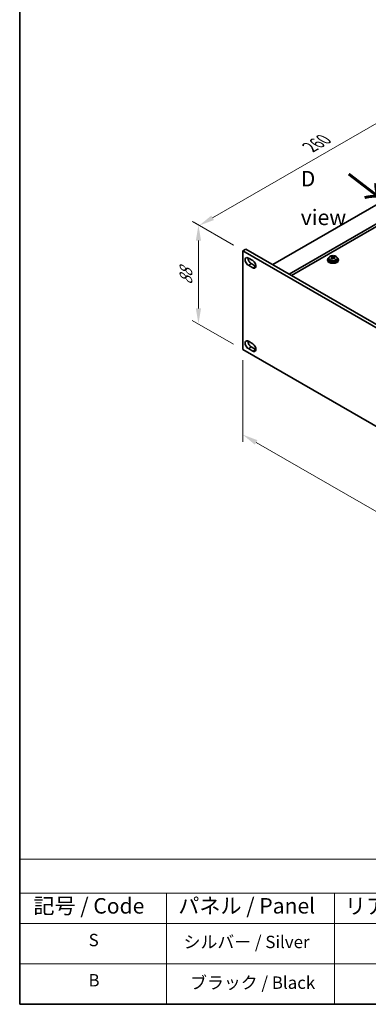
# Model space of a CAD drawing. Units: millimetres. Extents: x 65 to 9118, y 36 to 1441.
# Drawn here: x 65 to 319, y 36 to 752 of the extents above; entities that cross this region are included whole.
import ezdxf

# ---------------------------------------------------------------- set-up
doc = ezdxf.new("R2010")
doc.units = ezdxf.units.MM
doc.header["$LTSCALE"] = 4.5
doc.layers.get('Defpoints').update_dxf_attribs({"lineweight": 25})
for name, color, linetype, lineweight in [('Border (ISO)', 7, 'Continuous', 35), ('Dimension (ISO)', 7, 'Continuous', 18), ('Symbol (ISO)', 7, 'Continuous', 18), ('Visible (ISO)', 7, 'Continuous', 35), ('Visible Narrow (ISO)', 7, 'Continuous', 25)]:
    doc.layers.add(name, color=color, linetype=linetype, lineweight=lineweight)
doc.styles.add('Note Text (TK)', font='txt')
doc.styles.add('Note Text (TK2)', font='txt')
doc.dimstyles.new('Default - Method 1b (TK)', dxfattribs={"dimscale": 4.5, "dimtxt": 2.5, "dimasz": 2.5, "dimexe": 1, "dimexo": 1.5, "dimgap": 1, "dimtad": 1, "dimtoh": 1, "dimrnd": 1e-08, "dimdsep": 46, "dimtxsty": 'Note Text (TK)', "dimcen": 0.09, "dimdle": 5, "dimclrd": 100, "dimclre": 100, "dimclrt": 7, "dimadec": 1, "dimazin": 1, "dimtfac": 1, "dimtmove": 0, "dimatfit": 3, "dimfxl": 1, "dimtolj": 1, "dimlwd": -1, "dimlwe": -1, "dimarcsym": 0})

# ---------------------------------------------------------------- blocks, each defined once
blk = doc.blocks.new('図面枠 tk図枠')
at = {"layer": 'Border (ISO)'}
for p, q in [((14.5, 289), (14.5, 8)), ((14.5, 8), (405.5, 8))]:
    blk.add_line(p, q, dxfattribs=at)
blk = doc.blocks.new('テーブル1')
at = {"layer": 'Symbol (ISO)'}
for p, q in [((14.5, 31.47), (224.51, 31.47)), ((14.5, 31.47), (14.5, 25.95)), ((14.5, 25.95), (224.51, 25.95)), ((14.5, 25.95), (14.5, 21.05)), ((38.2, 25.95), (38.2, 21.05)), ((65.36, 25.95), (65.36, 21.05)), ((14.5, 21.05), (224.51, 21.05)), ((14.5, 21.05), (14.5, 8)), ((38.2, 21.05), (38.2, 8)), ((65.36, 21.05), (65.36, 8)), ((14.5, 14.53), (224.51, 14.53)), ((14.5, 8), (224.51, 8))]:
    blk.add_line(p, q, dxfattribs=at)
at = {"layer": 'Symbol (ISO)', "color": 7, "attachment_point": 7, "line_spacing_factor": 0.25}
for s, insert, char_height, style in [('記号 / Code', (16.71, 21.88), 2.5, 'Note Text (TK)'), ('パネル / Panel', (40.12, 21.89), 2.5, 'Note Text (TK)'), ('リアパネル / Rear ', (67.03, 21.84), 2.5, 'Note Text (TK)'), ('S', (25.64, 16.76), 2, 'Note Text (TK2)'), ('シルバー / Silver', (40.98, 16.45), 2, 'Note Text (TK2)'), ('B', (25.61, 10.26), 2, 'Note Text (TK2)'), ('ブラック / Black', (42.03, 9.87), 2, 'Note Text (TK2)')]:
    blk.add_mtext(s, dxfattribs=dict(at, insert=insert, char_height=char_height, style=style))
blk = doc.blocks.new('*D4')
at = {"layer": 'Defpoints', "color": 0}
for p in [(227.42, 584.05), (195.2, 530.8), (227.42, 512.2)]:
    blk.add_point(p, dxfattribs=at)
at = {"layer": 'Dimension (ISO)', "color": 100}
for p, q in [((220.67, 587.95), (190.7, 605.25)), ((195.2, 591.4), (195.2, 542.05)), ((220.67, 516.09), (190.7, 533.4))]:
    blk.add_line(p, q, dxfattribs=at)
for points in [[(193.33, 591.4), (197.08, 591.4), (195.2, 602.65)], [(193.33, 542.05), (197.08, 542.05), (195.2, 530.8)]]:
    blk.add_solid(points, dxfattribs=at)
at = {"layer": 'Dimension (ISO)', "color": 7, "insert": (186.11, 559.15), "char_height": 11.25, "attachment_point": 4, "rotation": 90, "style": 'Note Text (TK)'}
blk.add_mtext('\\A1;{\\Q30.000;\\W0.816;\\H0.816x;88}', dxfattribs=at)
blk = doc.blocks.new('*D5')
at = {"layer": 'Defpoints', "color": 0}
for p in [(379.6, 708.48), (429.87, 679.46), (227.42, 584.05)]:
    blk.add_point(p, dxfattribs=at)
at = {"layer": 'Dimension (ISO)', "color": 100}
for p, q in [((423.12, 683.35), (375.1, 711.08)), ((205.49, 607.96), (369.85, 702.85)), ((220.67, 587.95), (191.25, 604.93))]:
    blk.add_line(p, q, dxfattribs=at)
for points in [[(368.92, 704.48), (370.79, 701.23), (379.6, 708.48)], [(204.55, 609.58), (206.43, 606.34), (195.75, 602.34)]]:
    blk.add_solid(points, dxfattribs=at)
at = {"layer": 'Dimension (ISO)', "color": 7, "insert": (276.22, 659.29), "char_height": 11.25, "attachment_point": 4, "rotation": 30, "style": 'Note Text (TK)'}
blk.add_mtext('\\A1;{\\Q-30.000;\\W0.816;\\H0.816x;260}', dxfattribs=at)
blk = doc.blocks.new('*D6')
at = {"layer": 'Defpoints', "color": 0}
for p in [(227.42, 512.2), (568.67, 315.18), (568.67, 253.23)]:
    blk.add_point(p, dxfattribs=at)
at = {"layer": 'Dimension (ISO)', "color": 100}
for p, q in [((227.42, 504.4), (227.42, 445.06)), ((237.17, 444.63), (558.93, 258.86)), ((568.67, 307.38), (568.67, 248.04))]:
    blk.add_line(p, q, dxfattribs=at)
for points in [[(238.1, 446.25), (236.23, 443.01), (227.42, 450.25)], [(559.87, 260.48), (557.99, 257.24), (568.67, 253.23)]]:
    blk.add_solid(points, dxfattribs=at)
at = {"layer": 'Dimension (ISO)', "color": 7, "insert": (392.46, 365.47), "char_height": 11.25, "attachment_point": 4, "rotation": 330, "style": 'Note Text (TK)'}
blk.add_mtext('\\A1;{\\Q-30.000;\\W0.816;\\H0.816x;482.6}', dxfattribs=at)

msp = doc.modelspace()

# ---------------------------------------------------------------- linework, layer by layer
at = {"layer": 'Visible (ISO)'}
for p, q in [((428.0993, 677.2114), (249.2013, 573.9245)), ((440.1202, 670.2711), (261.2221, 566.9843)), ((440.1202, 668.434), (262.8131, 566.0658)), ((227.4224, 584.0491), (229.5438, 585.2739)), ((227.4224, 584.0491), (227.4224, 512.1974)), ((568.6722, 387.0285), (227.4224, 584.0491)), ((229.5438, 585.2739), (570.7935, 388.2532)), ((231.4883, 578.7215), (234.6703, 576.8843)), ((234.6703, 571.5771), (231.4883, 573.4142)), ((233.6096, 574.639), (236.7916, 572.8019)), ((289.0419, 577.5988), (289.0419, 577.1905)), ((289.8919, 578.5521), (289.8919, 577.5988)), ((291.8411, 579.3539), (291.8411, 579.8095)), ((292.2199, 579.0365), (292.4149, 578.9448)), ((292.2203, 578.2822), (292.2203, 579.0227)), ((293.456, 579.0063), (293.8908, 579.3145)), ((293.8636, 578.4667), (293.8636, 579.2072)), ((293.9233, 579.3612), (293.9233, 579.9325)), ((296.1919, 578.5521), (296.1919, 577.5988)), ((297.0419, 577.5988), (297.0419, 577.1905)), ((231.4883, 518.1374), (234.6703, 516.3003)), ((227.4224, 512.1974), (568.6722, 315.1768)), ((234.6703, 510.9931), (231.4883, 512.8302)), ((233.6096, 514.0549), (236.7916, 512.2178))]:
    msp.add_line(p, q, dxfattribs=at)
for centre, major_axis, ratio, start_param, end_param in [((231.4883, 576.0679), (-1.625, 2.8146), 0.57735027, 5.49778714, 8.6393798), ((233.6096, 577.2926), (1.625, -2.8146), 0.57735027, 3.85275387, 5.49778714), ((234.6703, 574.2307), (1.625, -2.8146), 0.57735027, 5.49778714, 8.6393798), ((293.0419, 577.5988), (-4, 0), 0.57735027, 5.561933, 10.14603027), ((293.0419, 577.1905), (-4, 0), 0.57735027, 0, 3.14159265), ((293.0419, 577.5988), (3.15, 0), 0.57735027, 3.14159265, 6.28318531), ((291.6075, 573.17), (3.3775, 7.183), 0.51560741, 0.69274244, 0.78600483), ((292.8083, 572.3299), (-4.7087, 6.6421), 0.63310005, 5.5781147, 5.67057972), ((292.7551, 572.6304), (3.4644, 7.368), 0.51560741, 0.87613275, 0.96859777), ((291.8737, 571.6673), (-4.5905, 6.4754), 0.63310005, 5.39472439, 5.48798678), ((293.2756, 572.6611), (4.7087, -6.6421), 0.63310005, 2.43652205, 2.52898707), ((291.4803, 578.2822), (0.74, 0), 0.57735027, 5.68493167, 6.28318531), ((293.3288, 572.3606), (-3.4644, -7.368), 0.51560741, 4.0177254, 4.11019042), ((292.8822, 579.2761), (-0.74, 0), 0.57735027, 0.88732618, 2.4581225), ((292.7551, 572.6304), (3.4644, 7.368), 0.51560741, 0.5101495, 0.60261452), ((292.8083, 572.3299), (-4.7087, 6.6421), 0.63310005, 5.21213145, 5.30459647), ((294.6036, 578.4667), (-0.74, 0), 0.57735027, 0, 0.21089361), ((294.2102, 573.3237), (4.5905, -6.4754), 0.63310005, 2.25313174, 2.34639412), ((293.3288, 572.3606), (-3.4644, -7.368), 0.51560741, 3.65174215, 3.74420717), ((293.2756, 572.6611), (4.7087, -6.6421), 0.63310005, 2.07053879, 2.16300381), ((294.4764, 571.821), (-3.3775, -7.183), 0.51560741, 3.83433509, 3.92759748), ((236.7916, 575.4555), (1.625, -2.8146), 0.57735027, 5.49778714, 5.57202409), ((231.4883, 515.4838), (-1.625, 2.8146), 0.57735027, 5.49778714, 8.6393798), ((233.6096, 516.7085), (1.625, -2.8146), 0.57735027, 3.85275387, 5.49778714), ((234.6703, 513.6467), (1.625, -2.8146), 0.57735027, 5.49778714, 8.6393798), ((236.7916, 514.8714), (1.625, -2.8146), 0.57735027, 5.49778714, 5.57202409)]:
    msp.add_ellipse(centre, major_axis=major_axis, ratio=ratio, start_param=start_param, end_param=end_param, dxfattribs=at)
for points, knots in [([(289.8919, 578.5521), (289.8919, 578.7465), (289.9421, 578.9404), (290.1367, 579.3125), (290.2853, 579.4897), (290.6704, 579.8132), (290.9114, 579.9575), (291.4574, 580.1936), (291.7628, 580.2849), (292.405, 580.4058), (292.7416, 580.4354), (293.4131, 580.4309), (293.7479, 580.3969), (294.3837, 580.2681), (294.6846, 580.1732), (295.2231, 579.9298), (295.4605, 579.7812), (295.8441, 579.4422), (295.9913, 579.2518), (296.1545, 578.8881), (296.1919, 578.7202), (296.1919, 578.5521)], [5.59971516, 5.59971516, 5.59971516, 5.59971516, 5.89287323, 5.89287323, 6.20188863, 6.20188863, 6.52764844, 6.52764844, 6.85551361, 6.85551361, 7.18206317, 7.18206317, 7.50805032, 7.50805032, 7.83467982, 7.83467982, 8.16260332, 8.16260332, 8.48775346, 8.48775346, 8.74130781, 8.74130781, 8.74130781, 8.74130781]), ([(292.0541, 578.7192), (292.1125, 578.7709), (292.1607, 578.831), (292.2174, 578.9521), (292.226, 579.0132), (292.207, 579.1204), (292.1782, 579.1734), (292.0844, 579.2617), (292.0193, 579.2969), (291.9476, 579.3203)], [0.338363496, 0.338363496, 0.338363496, 0.338363496, 0.366348036, 0.366348036, 0.394332577, 0.394332577, 0.422317117, 0.422317117, 0.450301658, 0.450301658, 0.450301658, 0.450301658]), ([(292.4149, 579.6515), (292.4866, 579.6282), (292.5749, 579.6094), (292.764, 579.5886), (292.8647, 579.5867), (293.0503, 579.5976), (293.1472, 579.6112), (293.3209, 579.6535), (293.3976, 579.682), (293.456, 579.713)], [0.225164225, 0.225164225, 0.225164225, 0.225164225, 0.253148765, 0.253148765, 0.281133306, 0.281133306, 0.309117846, 0.309117846, 0.337102387, 0.337102387, 0.337102387, 0.337102387]), ([(293.669, 578.5109), (293.5973, 578.5549), (293.509, 578.5918), (293.3199, 578.6366), (293.2192, 578.6444), (293.0336, 578.6335), (292.9367, 578.6139), (292.763, 578.5478), (292.6862, 578.5011), (292.6279, 578.4494)], [0, 0, 0, 0, 0.027984541, 0.027984541, 0.055969081, 0.055969081, 0.083953622, 0.083953622, 0.111938162, 0.111938162, 0.111938162, 0.111938162]), ([(294.0298, 579.4432), (293.9714, 579.4122), (293.9232, 579.3702), (293.8664, 579.2731), (293.8579, 579.2179), (293.8769, 579.1107), (293.9056, 579.0518), (293.9995, 578.9396), (294.0646, 578.8862), (294.1363, 578.8421)], [0.113199271, 0.113199271, 0.113199271, 0.113199271, 0.141183811, 0.141183811, 0.169168352, 0.169168352, 0.197152892, 0.197152892, 0.225137433, 0.225137433, 0.225137433, 0.225137433])]:
    msp.add_open_spline(points, degree=3, knots=knots, dxfattribs=at)
at = {"layer": 'Visible Narrow (ISO)'}
for p, q in [((231.4883, 573.4142), (233.6096, 574.639)), ((292.0541, 578.0606), (292.0541, 578.7192)), ((292.4149, 578.9448), (292.4149, 579.6515)), ((293.456, 579.713), (293.456, 579.0063)), ((294.1363, 578.8421), (294.1363, 578.2045)), ((234.6703, 571.5771), (236.7916, 572.8019)), ((231.4883, 512.8302), (233.6096, 514.0549)), ((234.6703, 510.9931), (236.7916, 512.2178))]:
    msp.add_line(p, q, dxfattribs=at)
msp.add_ellipse((293.0419, 578.6641), major_axis=(-3.0575, 0), ratio=0.57735027, dxfattribs=at)
msp.add_ellipse((293.0419, 578.5521), major_axis=(3.15, 0), ratio=0.57735027, start_param=3.14159265, end_param=6.28318531, dxfattribs=at)

# ---------------------------------------------------------------- block references
at = {"xscale": 4.5, "yscale": 4.5, "zscale": 4.5}
for name in ['図面枠 tk図枠', 'テーブル1']:
    msp.add_blockref(name, (0, 0), dxfattribs=at)

# ---------------------------------------------------------------- texts
at = {"layer": 'Symbol (ISO)', "color": 7, "insert": (269.6047, 622.3401), "char_height": 11.25, "width": 46.973682, "attachment_point": 4, "line_spacing_factor": 1.5, "style": 'Note Text (TK)'}
msp.add_mtext('{\\fＭＳ Ｐゴシック|b0|i0;D view}', dxfattribs=at)
at = {"layer": 'Symbol (ISO)', "color": 7, "insert": (324.6907, 643.6565), "char_height": 22.5, "width": 41.135178, "attachment_point": 4, "rotation": 232.5135831, "line_spacing_factor": 1.5, "style": 'Note Text (TK)'}
msp.add_mtext('{\\fＭＳ Ｐゴシック|b0|i0;\\H22.5000;↑}', dxfattribs=at)

# ---------------------------------------------------------------- dimensions: what is measured, and where the dimension line sits
at = {"layer": 'Dimension (ISO)', "color": 100}
for base, p1, p2, angle, text, override, picture, middle in [((379.5974, 708.48), (227.4224, 584.0491), (429.8671, 679.4567), 210, '{\\Q-30.000;\\W0.816;\\H0.816x;<>}', {"dimgap": 1, "dimtoh": 0, "dimdec": 2, "dimlfac": 1.165783, "dimtol": 0, "dimlim": 0, "dimtp": 0, "dimtm": 0, "dimtdec": 2, "dimtofl": 0, "dimatfit": 1}, '*D5', (287.6735, 655.4077)), ((195.2019, 530.7999), (227.4224, 584.0491), (227.4224, 512.1974), 90, '{\\Q30.000;\\W0.816;\\H0.816x;<>}', {"dimgap": 1, "dimtoh": 0, "dimdec": 2, "dimlfac": 1.224745, "dimtol": 0, "dimlim": 0, "dimtp": 0, "dimtm": 0, "dimtdec": 2, "dimtofl": 0, "dimatfit": 1}, '*D4', (195.2019, 566.7258)), ((568.6722, 253.2338), (227.4224, 512.1974), (568.6722, 315.1768), 150, '{\\Q-30.000;\\W0.816;\\H0.816x;<>}', {"dimgap": 1, "dimtoh": 0, "dimdec": 2, "dimlfac": 1.224745, "dimtol": 0, "dimlim": 0, "dimtp": 0, "dimtm": 0, "dimtdec": 2, "dimtofl": 0, "dimatfit": 1}, '*D6', (398.0473, 351.7441))]:
    dim = msp.add_linear_dim(base=base, p1=p1, p2=p2, angle=angle, text=text, dimstyle='Default - Method 1b (TK)', override=override, dxfattribs=at)
    dim.commit()
    dim.dimension.update_dxf_attribs({"geometry": picture, "text_midpoint": middle, "dimtype": 160})

doc.saveas('drawing.dxf')
